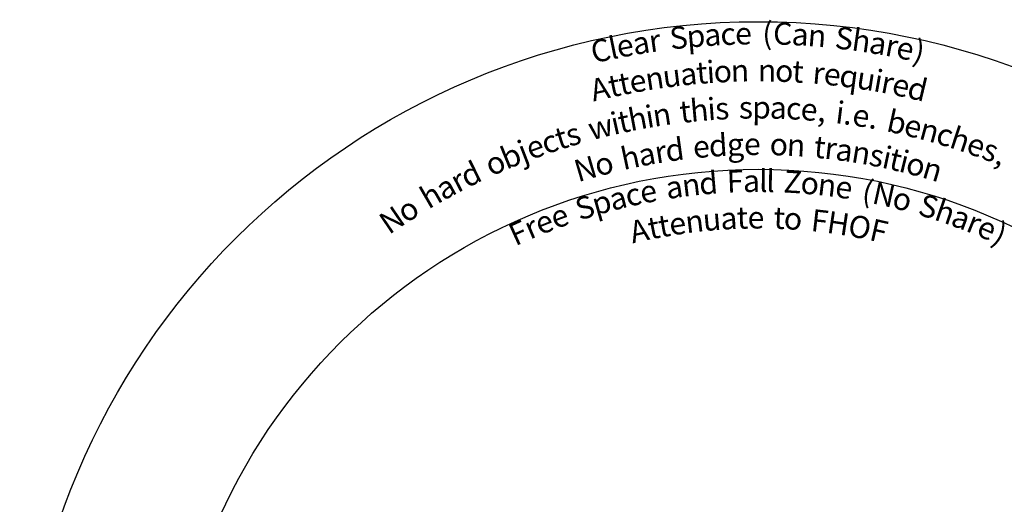
# Model space of a CAD drawing. Units: millimetres. Extents: x 411 to 10943, y 5 to 11032.
# Drawn here: x 943 to 7609, y 7749 to 11032 of the extents above; entities that cross this region are included whole.
import ezdxf

# ---------------------------------------------------------------- set-up
doc = ezdxf.new("R2010")
doc.units = ezdxf.units.MM
doc.layers.add('Sketch Geometry (ISO)', color=7, linetype='Continuous', lineweight=25)
doc.layers.add('Symbol (ISO)', color=7, linetype='Continuous', lineweight=25)
doc.styles.add('Text Style147', font='tahoma.ttf')

msp = doc.modelspace()

# ---------------------------------------------------------------- linework, layer by layer
at = {"layer": 'Sketch Geometry (ISO)', "color": 6}
msp.add_circle((5943.3, 6018.8), 5000, dxfattribs=at)
at = {"layer": 'Sketch Geometry (ISO)', "color": 1}
msp.add_circle((5943.3, 6018.8), 4000, dxfattribs=at)

# ---------------------------------------------------------------- texts
at = {"layer": 'Symbol (ISO)', "color": 6, "char_height": 150, "attachment_point": 8, "style": 'Text Style147'}
for s, insert, rotation in [('(', (6003.5, 10818.4, -12648.3), 359.28178), ('C', (6104.9, 10816, -12648.3), 358.071), ('r', (5259.4, 10769.8, -12648.3), 8.19185), ('S', (5417.1, 10789.8, -12648.3), 6.29331), ('p', (5531, 10801, -12648.3), 4.92729), ('a', (5641.9, 10809.3, -12648.3), 3.60044), ('c', (5743.5, 10814.6, -12648.3), 2.38603), ('e', (5845.3, 10817.7, -12648.3), 1.17016), ('a', (6220.8, 10810.7, -12648.3), 356.6854), ('n', (6332.2, 10803, -12648.3), 355.35274), ('S', (6510.6, 10785.1, -12648.3), 353.21192), ('h', (6624.6, 10770.2, -12648.3), 351.8401), ('C', (4902.2, 10704.5, -12648.3), 12.52645), ('l', (4985.9, 10722.3, -12648.3), 11.50574), ('e', (5062.3, 10737.2, -12648.3), 10.57642), ('a', (5169.1, 10755.9, -12648.3), 9.28221), ('a', (6734.9, 10753, -12648.3), 350.50744), ('r', (6824.9, 10737.1, -12648.3), 349.41708), ('e', (6914.6, 10719.4, -12648.3), 348.32526), (')', (7006.3, 10699.6, -12648.3), 347.20588), ('t', (5571.5, 10552.3, -12648.3), 4.68807), ('i', (5629.5, 10556.7, -12648.3), 3.95622), ('t', (6205.5, 10560, -12648.3), 356.69604), ('t', (5060.9, 10481.1, -12648.3), 11.18578), ('n', (5258.4, 10515.7, -12648.3), 8.65957), ('u', (5372.3, 10531.5, -12648.3), 7.21122), ('a', (5483.2, 10544.2, -12648.3), 5.80497), ('o', (5708.9, 10561.5, -12648.3), 2.95415), ('n', (5822.2, 10565.9, -12648.3), 1.52494), ('n', (6001.6, 10567.1, -12648.3), 359.26512), ('o', (6115.1, 10564.3, -12648.3), 357.83591), ('r', (6341.2, 10550.1, -12648.3), 354.98124), ('e', (6432.3, 10541.2, -12648.3), 353.82913), ('q', (6542.7, 10527.9, -12648.3), 352.42747), ('u', (6656, 10511.3, -12648.3), 350.98525), ('i', (6736, 10497.9, -12648.3), 349.96404), ('A', (4898.3, 10445.9, -12648.3), 13.28178), ('t', (4993.3, 10467.2, -12648.3), 12.05543), ('e', (5148.1, 10497.5, -12648.3), 10.06735), ('r', (6795.8, 10486.9, -12648.3), 349.1985), ('e', (6885.4, 10468.9, -12648.3), 348.04639), ('d', (6994, 10444.5, -12648.3), 346.64474), ('t', (5463.1, 10289.4, -12648.3), 6.41506), ('h', (5554.7, 10298.7, -12648.3), 5.18831), ('i', (5635.5, 10305.3, -12648.3), 4.10741), ('s', (5704.9, 10309.7, -12648.3), 3.17964), ('s', (5861.2, 10315.5, -12648.3), 1.09398), ('p', (5964.3, 10316.2, -12648.3), 359.72058), ('a', (6075.4, 10314.3, -12648.3), 358.23861), ('c', (6177, 10309.9, -12648.3), 356.88222), ('e', (6278.7, 10303.2, -12648.3), 355.52422), ('i', (6482.3, 10282.4, -12648.3), 352.79437), ('i', (5001.1, 10211.7, -12648.3), 12.66389), ('t', (5057.9, 10224.1, -12648.3), 11.88925), ('h', (5148.2, 10242.1, -12648.3), 10.66251), ('i', (5228, 10256.3, -12648.3), 9.58161), ('n', (5308, 10269.1, -12648.3), 8.50071), ('e', (6621.3, 10262.5, -12648.3), 350.92343), ('b', (6855.3, 10218.4, -12648.3), 347.74796), ('w', (4903.7, 10188.7, -12648.3), 13.99835), (',', (6363.8, 10295.7, -12648.3), 354.38416), ('.', (6536.7, 10275.1, -12648.3), 352.06349), ('e', (6963.7, 10193.4, -12648.3), 346.26438), ('t', (4646.4, 10115.9, -12648.3), 17.56433), ('s', (4723.4, 10139.5, -12648.3), 16.4907), ('d', (5679.2, 10060.1, -12648.3), 3.73929), ('.', (6705.6, 10248.2, -12648.3), 349.78338), ('n', (7071.9, 10165.4, -12648.3), 344.77431), ('c', (7173, 10136.6, -12648.3), 343.37336), ('h', (7273.3, 10105.3, -12648.3), 341.97242), ('j', (4394.2, 10027.4, -12648.3), 21.1279), ('e', (4472.3, 10056.7, -12648.3), 20.01702), ('c', (4568.4, 10090.4, -12648.3), 18.65901), ('d', (5393.7, 10031.3, -12648.3), 7.7992), ('e', (5568.2, 10051.3, -12648.3), 5.31354), ('g', (5793, 10066, -12648.3), 2.12635), ('e', (5904.3, 10068.6, -12648.3), 0.55209), ('o', (6078.9, 10066.5, -12648.3), 358.08105), ('n', (6192.2, 10061.1, -12648.3), 356.47585), ('t', (6348.2, 10048.5, -12648.3), 354.26273), ('r', (6419.5, 10040.7, -12648.3), 353.24815), ('e', (7379.1, 10069.3, -12648.3), 340.48235), ('b', (4314.3, 9995.6, -12648.3), 22.27524), ('h', (5101, 9980.2, -12648.3), 12.00355), ('a', (5210.5, 10001.9, -12648.3), 10.42413), ('r', (5300.5, 10017.4, -12648.3), 9.13187), ('a', (6510, 10028.9, -12648.3), 351.95588), ('n', (6620.4, 10011.8, -12648.3), 350.37647), ('s', (6722.2, 9993.2, -12648.3), 348.91226), ('i', (6790.3, 9979.2, -12648.3), 347.92778), ('t', (6847.1, 9966.6, -12648.3), 347.1058), ('i', (6903.6, 9953.3, -12648.3), 346.28382), ('s', (7473.2, 10034.7, -12648.3), 339.14541), ('d', (4049.5, 9876.5, -12648.3), 26.14669), ('o', (4210.3, 9951.4, -12648.3), 23.78151), ('N', (4807.5, 9906.2, -12648.3), 16.2861), ('o', (4927.9, 9939.4, -12648.3), 14.52015), ('o', (6980.7, 9933.6, -12648.3), 345.15835), ('n', (7090, 9903, -12648.3), 343.55315), (',', (7545.1, 10006.6, -12648.3), 338.11554), ('a', (3884.8, 9791.2, -12648.3), 28.62045), ('r', (3965.4, 9834.1, -12648.3), 27.40261), ('h', (3787.5, 9736.4, -12648.3), 30.10889), ('N', (3531.1, 9575.5, -12648.3), 34.1448), ('o', (3635.5, 9644, -12648.3), 32.48055)]:
    msp.add_mtext(s, dxfattribs=dict(at, insert=insert, rotation=rotation))
at = {"layer": 'Symbol (ISO)', "color": 1, "char_height": 150, "attachment_point": 8, "style": 'Text Style147'}
for s, insert, rotation in [('d', (5616, 9804.6, -12648.3), 4.94094), ('F', (5790.9, 9815.7, -12648.3), 2.2991), ('l', (5976.5, 9818.6, -12648.3), 359.49967), ('l', (6023.6, 9817.9, -12648.3), 358.78855), ('Z', (6169.2, 9812, -12648.3), 356.59204), ('a', (5391.4, 9778.5, -12648.3), 8.35062), ('n', (5502.1, 9793.1, -12648.3), 6.66731), ('a', (5898.8, 9818.5, -12648.3), 0.67169), ('o', (6282.5, 9803.6, -12648.3), 354.8785), ('n', (6395.4, 9791.8, -12648.3), 353.1677), ('e', (6506.1, 9776.8, -12648.3), 351.48257), ('(', (6662, 9750.2, -12648.3), 349.09728), ('N', (6768.1, 9728.1, -12648.3), 347.46347), ('a', (5022.3, 9705.4, -12648.3), 14.02648), ('c', (5121.3, 9728.8, -12648.3), 12.49252), ('e', (5221, 9749.5, -12648.3), 10.95672), ('S', (4805.2, 9644.3, -12648.3), 17.42791), ('p', (4914.9, 9676.9, -12648.3), 15.70245), ('o', (6889.5, 9699.1, -12648.3), 345.58136), ('S', (7060.6, 9650.8, -12648.3), 342.90012), ('h', (7170, 9615.3, -12648.3), 341.16734), ('e', (4638.4, 9587.7, -12648.3), 20.08349), ('t', (5839.2, 9569.5, -12648.3), 1.67906), ('e', (5928, 9571, -12648.3), 0.24693), ('t', (6081.2, 9568.4, -12648.3), 357.7757), ('F', (6345, 9548.3, -12648.3), 353.50675), ('H', (6467.4, 9532.2, -12648.3), 351.51597), ('a', (7275.1, 9577.7, -12648.3), 339.48404), ('F', (4369.2, 9477.4, -12648.3), 24.47095), ('r', (4452.5, 9514.1, -12648.3), 23.09918), ('e', (4537, 9549, -12648.3), 21.72007), ('A', (5163.4, 9484.4, -12648.3), 12.68314), ('t', (5258.6, 9504.4, -12648.3), 11.11282), ('t', (5326.5, 9517.1, -12648.3), 9.99923), ('e', (5414.1, 9531.4, -12648.3), 8.5671), ('n', (5524.9, 9546.3, -12648.3), 6.76447), ('u', (5639.3, 9558, -12648.3), 4.9099), ('a', (5750.6, 9565.8, -12648.3), 3.10924), ('o', (6171.5, 9563.7, -12648.3), 356.31613), ('O', (6608, 9508.3, -12648.3), 349.21551), ('F', (6732.1, 9482.4, -12648.3), 347.17084), ('r', (7360.2, 9544.7, -12648.3), 338.10676), ('e', (7444.7, 9509.6, -12648.3), 336.72765), (')', (7530.4, 9471.5, -12648.3), 335.31372)]:
    msp.add_mtext(s, dxfattribs=dict(at, insert=insert, rotation=rotation))

doc.saveas('drawing.dxf')
